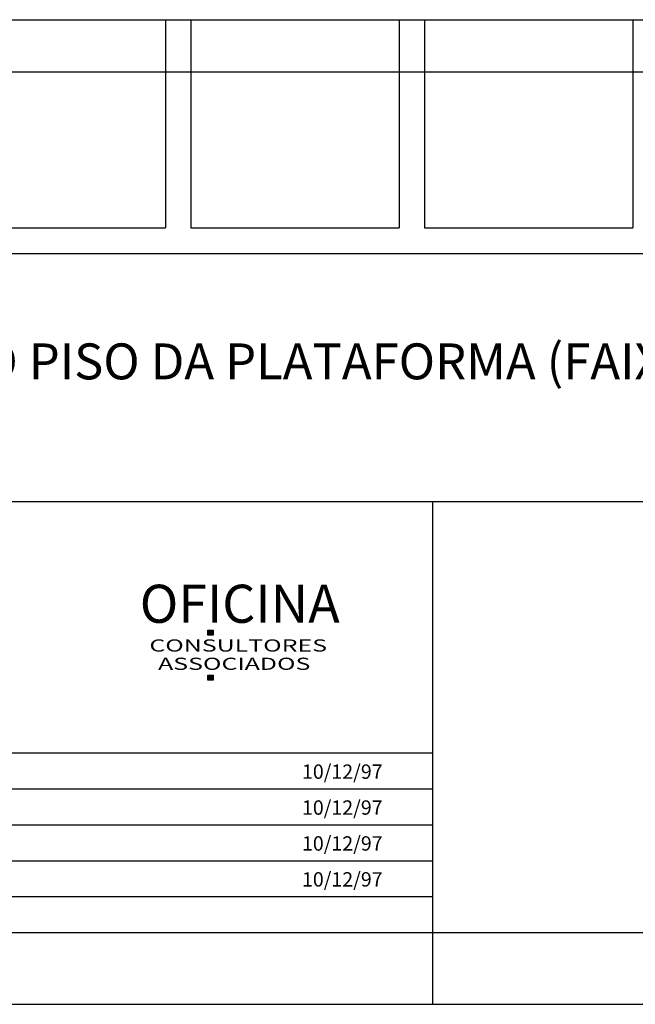
# Model space of a CAD drawing. Extents: x 184210 to 262984, y 678468 to 967514.
# Drawn here: x 184417 to 184460, y 678468 to 678536 of the extents above; entities that cross this region are included whole.
import ezdxf

# ---------------------------------------------------------------- set-up
doc = ezdxf.new("R2010")
doc.units = 0
doc.header["$LTSCALE"] = 2
for name, color, linetype in [('E-TX2A', 2, 'CONTINUOUS'), ('FORM2', 2, 'CONTINUOUS'), ('FORM3', 3, 'CONTINUOUS'), ('FORM6', 6, 'CONTINUOUS'), ('TX2', 2, 'CONTINUOUS')]:
    doc.layers.add(name, color=color, linetype=linetype)

msp = doc.modelspace()

# ---------------------------------------------------------------- linework, layer by layer
at = {"layer": 'FORM2', "color": 0}
for p, q in [((184380.384, 678502.641), (184538.134, 678502.641)), ((184380.384, 678485.141), (184445.634, 678485.141)), ((184380.384, 678482.641), (184445.634, 678482.641)), ((184380.384, 678480.141), (184445.634, 678480.141)), ((184380.384, 678477.641), (184445.634, 678477.641)), ((184380.384, 678475.141), (184445.634, 678475.141)), ((184445.634, 678472.641), (184445.634, 678467.641)), ((184210.134, 678467.641), (184630.634, 678467.641))]:
    msp.add_line(p, q, dxfattribs=at)
at = {"layer": 'FORM3', "color": 0}
for points in [[(184430.002, 678493.336), (184430.002, 678493.682), (184430.369, 678493.682), (184430.369, 678493.336)], [(184430.002, 678490.203), (184430.002, 678490.549), (184430.369, 678490.549), (184430.369, 678490.203)]]:
    msp.add_lwpolyline(points, close=True, dxfattribs=at)
for points in [[(184430.002, 678493.336), (184430.002, 678493.682), (184430.369, 678493.336), (184430.369, 678493.682)], [(184430.002, 678490.203), (184430.002, 678490.549), (184430.369, 678490.203), (184430.369, 678490.549)]]:
    msp.add_solid(points, dxfattribs=at)
at = {"layer": 'FORM6', "color": 0}
for p, q in [((184445.634, 678502.641), (184445.634, 678472.641)), ((184380.384, 678472.641), (184445.634, 678472.641)), ((184445.634, 678472.641), (184538.134, 678472.641))]:
    msp.add_line(p, q, dxfattribs=at)
at = {"layer": 'TX2', "color": 0}
for p, q in [((184396.28, 678536.188), (184475.852, 678536.188)), ((184427.048, 678536.188), (184427.048, 678521.688)), ((184428.816, 678536.188), (184428.816, 678521.688)), ((184443.316, 678536.188), (184443.316, 678521.688)), ((184445.084, 678536.188), (184445.084, 678521.688)), ((184459.584, 678536.188), (184459.584, 678521.688)), ((184396.28, 678532.563), (184475.852, 678532.563)), ((184412.548, 678521.688), (184427.048, 678521.688)), ((184428.816, 678521.688), (184443.316, 678521.688)), ((184445.084, 678521.688), (184459.584, 678521.688)), ((184396.28, 678519.92), (184475.852, 678519.92))]:
    msp.add_line(p, q, dxfattribs=at)

# ---------------------------------------------------------------- texts
at = {"layer": 'E-TX2A', "color": 0}
for p in [(184436.557, 678483.339), (184436.557, 678480.839), (184436.557, 678478.339), (184436.557, 678475.839)]:
    msp.add_text('10/12/97', height=1, dxfattribs=at).set_placement(p)
at = {"layer": 'FORM3', "color": 0}
msp.add_text('OFICINA', height=2.6515, dxfattribs=at).set_placement((184425.265, 678494.2))
at = {"layer": 'FORM3', "color": 0, "width": 1.5}
for s, height, p in [('CONSULTORES', 0.84848, (184425.933, 678492.197)), ('ASSOCIADOS', 0.8485, (184426.538, 678490.924))]:
    msp.add_text(s, height=height, dxfattribs=at).set_placement(p)
at = {"layer": 'FORM6', "color": 0}
msp.add_text('DETALHE DO PISO DA PLATAFORMA (FAIXA DE SEGURANCA)', height=2.5, dxfattribs=at).set_placement((184396.315, 678511.15))

doc.saveas('drawing.dxf')
